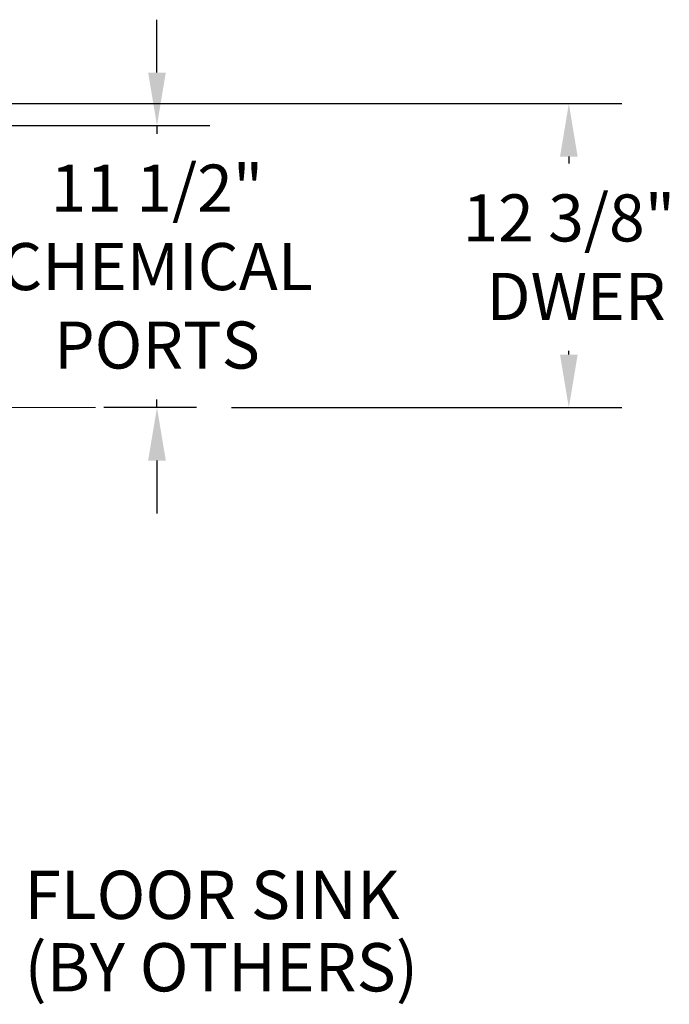
# Model space of a CAD drawing. Extents: x 0 to 411, y 0 to 262.
# Drawn here: x 142 to 168, y 158 to 198 of the extents above; entities that cross this region are included whole.
import ezdxf

# ---------------------------------------------------------------- set-up
doc = ezdxf.new("R2010")
doc.units = 0
doc.header["$LTSCALE"] = 12
doc.header["$MEASUREMENT"] = 0
for name, pattern in [('C_CENTER_L', [3.45, 1.5, -0.15, 0.15, -0.15, 1.5]), ('C_SOLID_L', [0]), ('C_SOLID_M', [0])]:
    doc.linetypes.add(name, pattern=pattern)
doc.layers.get('0').update_dxf_attribs({"linetype": 'C_SOLID_M'})
doc.layers.get('Defpoints').update_dxf_attribs({"linetype": 'CONTINUOUS'})
doc.styles.get("Standard").update_dxf_attribs({"font": 'romans.shx'})
doc.dimstyles.get("Standard").update_dxf_attribs({"dimscale": 12, "dimtxt": 0.16, "dimasz": 0.18, "dimexe": 0.18, "dimexo": 0.06, "dimgap": 0.09, "dimtad": 0, "dimtih": 1, "dimtoh": 1, "dimdec": 3, "dimdsep": 46, "dimlunit": 5, "dimtxsty": 'Standard', "dimcen": 0.09, "dimaunit": 1, "dimadec": 0, "dimazin": 2, "dimtfac": 1, "dimtdec": 3, "dimtmove": 0, "dimatfit": 3, "dimfxl": 1, "dimfrac": 2, "dimtolj": 1, "dimtzin": 0, "dimarcsym": 0})

# ---------------------------------------------------------------- blocks, each defined once
blk = doc.blocks.new('*D398')
at = {"color": 0, "linetype": 'Continuous', "lineweight": -2}
for p, q in [((147.515, 195.861), (147.515, 198.021)), ((115.4, 193.701), (149.675, 193.701)), ((147.515, 193.701), (147.515, 193.371)), ((147.515, 182.201), (147.515, 182.531)), ((149.121, 182.201), (145.355, 182.201)), ((147.515, 180.041), (147.515, 177.881))]:
    blk.add_line(p, q, dxfattribs=at).dxf.unprotected_set("ltscale", 0)
at = {"color": 0}
for points in [[(147.155, 195.861), (147.875, 195.861), (147.515, 193.701)], [(147.875, 180.041), (147.155, 180.041), (147.515, 182.201)]]:
    blk.add_solid(points, dxfattribs=at)
at = {"layer": 'Defpoints', "color": 0}
for p in [(114.68, 193.701), (147.515, 193.701), (149.841, 182.201)]:
    blk.add_point(p, dxfattribs=at)
at = {"color": 0, "lineweight": 0, "insert": (147.515, 187.951), "char_height": 1.92, "attachment_point": 5}
blk.add_mtext('\\A1;11 1/2"\\PCHEMICAL\\PPORTS', dxfattribs=at)
blk = doc.blocks.new('*D406')
at = {"color": 0, "linetype": 'Continuous', "lineweight": -2}
for p, q in [((113.263, 194.6), (166.47, 194.6)), ((164.31, 192.44), (164.31, 192.155)), ((164.31, 184.361), (164.31, 184.515)), ((150.561, 182.201), (166.47, 182.201))]:
    blk.add_line(p, q, dxfattribs=at).dxf.unprotected_set("ltscale", 0)
at = {"color": 0}
for points in [[(164.67, 192.44), (163.95, 192.44), (164.31, 194.6)], [(163.95, 184.361), (164.67, 184.361), (164.31, 182.201)]]:
    blk.add_solid(points, dxfattribs=at)
at = {"layer": 'Defpoints', "color": 0}
for p in [(112.543, 194.6), (149.841, 182.201), (164.31, 182.201)]:
    blk.add_point(p, dxfattribs=at)
at = {"color": 0, "lineweight": 0, "insert": (164.31, 188.335), "char_height": 1.92, "attachment_point": 5}
blk.add_mtext('\\A1;12 3/8"\\P DWER', dxfattribs=at)

msp = doc.modelspace()

# ---------------------------------------------------------------- linework, layer by layer
at = {"linetype": 'C_CENTER_L', "lineweight": 9}
msp.add_line((20.7815, 182.2008), (145.004, 182.2008), dxfattribs=at)

# ---------------------------------------------------------------- texts
at = {"linetype": 'C_SOLID_L', "lineweight": 0, "insert": (142.1101, 157.7728), "char_height": 1.968757, "attachment_point": 7, "line_spacing_factor": 0.899998}
msp.add_mtext('FLOOR SINK\\P(BY OTHERS)', dxfattribs=at).dxf.unprotected_set("ltscale", 0)

# ---------------------------------------------------------------- dimensions: what is measured, and where the dimension line sits
at = {"linetype": 'Continuous', "lineweight": 0}
dim = msp.add_linear_dim(base=(147.5149, 193.7008), p1=(149.8412, 182.2008), p2=(114.6798, 193.7008), angle=270, text='11 1/2"\\PCHEMICAL\\PPORTS', dimstyle='Standard', override={"dimpost": '"'}, dxfattribs=at)
dim.commit()
dim.dimension.update_dxf_attribs({"geometry": '*D398', "text_midpoint": (147.5149, 187.9508), "dimtype": 160})
dim.dimension.dxf.unprotected_set("ltscale", 0)
at = {"color": 190, "linetype": 'Continuous', "lineweight": 0}
dim = msp.add_linear_dim(base=(164.3104, 182.2008), p1=(112.5428, 194.6002), p2=(149.8412, 182.2008), angle=270, text='12 3/8"\\P DWER', dimstyle='Standard', override={"dimpost": '"'}, dxfattribs=at)
dim.commit()
dim.dimension.update_dxf_attribs({"geometry": '*D406', "text_midpoint": (164.3104, 188.3348), "dimtype": 160})
dim.dimension.dxf.unprotected_set("ltscale", 0)

doc.saveas('drawing.dxf')
